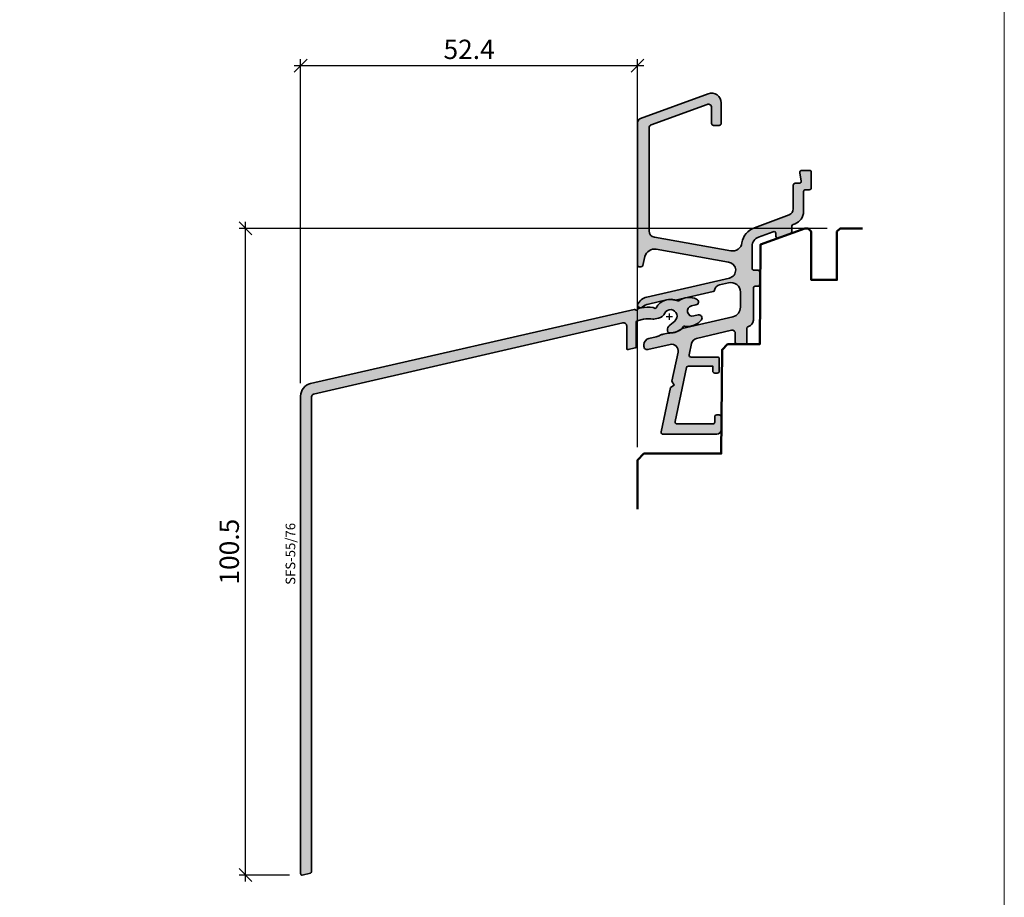
# Model space of a CAD drawing. Extents: x -427 to 10724, y -1070 to 3930.
# Drawn here: x 2753 to 2906, y -741 to -605 of the extents above; entities that cross this region are included whole.
import ezdxf

# ---------------------------------------------------------------- set-up
doc = ezdxf.new("R2010")
doc.units = 0
doc.layers.get('0').update_dxf_attribs({"linetype": 'CONTINUOUS', "lineweight": 5, "plot": 0})
doc.layers.get('Defpoints').update_dxf_attribs({"linetype": 'CONTINUOUS', "lineweight": 0})
for name, color, linetype in [('Alu Text', 130, 'CONTINUOUS'), ('BEM-1', 10, 'CONTINUOUS'), ('PR Linie', 252, 'CONTINUOUS')]:
    doc.layers.add(name, color=color, linetype=linetype)
for name, color, linetype, lineweight in [('ALU-SCHRAFF', 30, 'CONTINUOUS', 13), ('Aluminium', 40, 'CONTINUOUS', 35), ('Dichtung-Schraff', 12, 'CONTINUOUS', 5), ('Rahmen', 44, 'CONTINUOUS', 50)]:
    doc.layers.add(name, color=color, linetype=linetype, lineweight=lineweight)
doc.styles.add('BEMASSUNG', font='ARIALN.TTF')
doc.styles.get("Standard").update_dxf_attribs({"font": 'arial.ttf'})
doc.dimstyles.new('BEM-1', dxfattribs={"dimtxt": 3, "dimasz": 2, "dimexe": 1, "dimexo": 2, "dimgap": 1, "dimtad": 1, "dimdec": 1, "dimdsep": 46, "dimtxsty": 'BEMASSUNG', "dimblk1": 'OBLIQUE', "dimblk2": 'OBLIQUE', "dimsah": 1, "dimcen": 0, "dimdle": 1, "dimclrd": 256, "dimclre": 256, "dimclrt": 7, "dimadec": 1, "dimazin": 2, "dimtfac": 1, "dimtdec": 1, "dimtix": 1, "dimtmove": 2, "dimatfit": 3, "dimfxl": 1, "dimtolj": 1, "dimarcsym": 0})

# ---------------------------------------------------------------- blocks, each defined once
blk = doc.blocks.new('IV-WS-61-74')
at = {"layer": 'Aluminium', "linetype": 'Continuous'}
blk.add_lwpolyline([(-80.19465558115601, -94.71684163419776), (-80.19465558115613, -20.50751763419774, -0.3492030326156334), (-78.6447521868154, -18.55893218001896), (-28.362186260458, -7.050562651027604, -0.2430336913814331), (-28.17092305196209, -7.109027841482288, 0.5773502691896286), (-27.8333948275563, -7.031087494232196, -0.1968805575385533), (-27.68712926045785, -6.894681651027639), (-27.29315139163216, -6.803706381752733, -0.096356734703106), (-25.38490200588367, -6.737240108565715, -0.1199086062854969), (-25.26996870802228, -6.798364483012421, 0.5029184695614484), (-24.95018854682476, -6.76141922603361, -0.3889919467439302), (-21.59863856397081, -5.696831634612039, 0.2764460010986807), (-21.39431264671001, -5.675455609200611, -0.286765310040467), (-18.64683467333114, -5.442170534105259, -0.8013425667979451), (-18.75643437999238, -6.323976662247304), (-19.4690999502192, -6.488541626753971, 0.999971996584291), (-19.10917846748171, -8.047533776912672), (-18.39651190649286, -7.882969022224501, -0.6990836208317973), (-17.91131825925359, -8.627566587270309, -0.2851597871500529), (-20.48308395526786, -9.622419812624713, 0.2764460010986549), (-20.67610161649762, -9.69277745172846, -0.256849718183829), (-22.92382583597478, -10.64403096886505, -0.3885840013451274), (-23.19736237987152, -10.3452281753674), (-23.19736437963118, -10.24795454031775, -0.2222437575472951), (-22.840186069167, -9.481911816506027), (-22.05947954308274, -8.826697050101785, 1.232451783313451), (-23.58732461248886, -7.603618271847068, -0.2193919636633965), (-24.58883877650013, -8.389092746395733), (-25.33842249952662, -8.56218367346716, -0.138156725603091), (-25.42958362958589, -8.561911371169202, 0.1203353492312779), (-26.88816146744173, -8.557554482730751), (-27.8696572604579, -8.784196651027543, 0.3492031550006457), (-28.02465837999219, -8.979068662247329), (-28.02465837999219, -12.82057766224736, -0.3492031550006467), (-28.17965949952671, -13.01544967346715), (-29.27965949952684, -13.26945567346715, -0.4823564506112415), (-29.52465837999241, -13.07458366224736), (-29.52465837999218, -9.589712662247251, 0.4823564506110762), (-30.13715558115612, -9.102532634197786), (-78.18467531431762, -20.19742795666573, 0.3492029787662672), (-78.4946555811562, -20.58714466212106), (-78.4946555811562, -94.41670263419776, -0.3492156334215524), (-78.64965451960214, -94.6115630059739), (-79.94968251960202, -94.91170200597391, -0.4823427408175568)], format="xyb", close=True, dxfattribs=at)
blk = doc.blocks.new('_OBLIQUE')
at = {"color": 0, "linetype": 'ByBlock'}
blk.add_line((-0.5, -0.5), (0.5, 0.5), dxfattribs=at)
blk = doc.blocks.new('*D319')
at = {"layer": 'BEM-1', "lineweight": -2, "transparency": 16777216}
for p, q in [((2796.325838018134, -661.4906445316782), (2796.325838018134, -611.1337987817569)), ((2848.68232419395, -671.414667461328), (2848.68232419395, -611.1337987817569)), ((2795.325838018134, -612.1337987817569), (2849.68232419395, -612.1337987817569))]:
    blk.add_line(p, q, dxfattribs=at)
at = {"layer": 'Defpoints', "color": 0, "transparency": 16777216}
for p in [(2848.68232419395, -612.1337987817569), (2796.325838018134, -663.4906445316782), (2848.68232419395, -673.414667461328)]:
    blk.add_point(p, dxfattribs=at)
at = {"layer": 'BEM-1', "lineweight": -2, "transparency": 16777216, "xscale": 2, "yscale": 2, "zscale": 2, "rotation": 180}
blk.add_blockref('_OBLIQUE', (2796.325838018134, -612.1337987817569), dxfattribs=at)
at = {"layer": 'BEM-1', "lineweight": -2, "transparency": 16777216, "xscale": 2, "yscale": 2, "zscale": 2}
blk.add_blockref('_OBLIQUE', (2848.68232419395, -612.1337987817569), dxfattribs=at)
at = {"layer": 'BEM-1', "color": 7, "transparency": 16777216, "insert": (2822.504081106042, -609.6020798185918), "char_height": 3, "attachment_point": 5, "style": 'BEMASSUNG'}
blk.add_mtext('\\A1;52.4', dxfattribs=at)
blk = doc.blocks.new('*D320')
at = {"layer": 'BEM-1', "lineweight": -2, "transparency": 16777216}
for p, q in [((2787.760709146562, -738.8948289034543), (2787.760709146562, -636.4146598319334)), ((2878.178391241069, -637.4146598319335), (2786.760709146562, -637.4146598319334)), ((2794.570811079688, -737.8948289034543), (2786.760709146562, -737.8948289034543))]:
    blk.add_line(p, q, dxfattribs=at)
at = {"layer": 'Defpoints', "color": 0, "transparency": 16777216}
for p in [(2787.760709146562, -637.4146598319334), (2880.178391241069, -637.4146598319335), (2796.570811079688, -737.8948289034543)]:
    blk.add_point(p, dxfattribs=at)
at = {"layer": 'BEM-1', "lineweight": -2, "transparency": 16777216, "xscale": 2, "yscale": 2, "zscale": 2}
for p, rotation in [((2787.760709146562, -637.4146598319334), 90), ((2787.760709146562, -737.8948289034543), 270)]:
    blk.add_blockref('_OBLIQUE', p, dxfattribs=dict(at, rotation=rotation))
at = {"layer": 'BEM-1', "color": 7, "transparency": 16777216, "insert": (2785.228990183396, -687.6547443676934), "char_height": 3, "attachment_point": 5, "rotation": 90, "style": 'BEMASSUNG'}
blk.add_mtext('\\A1;100.5', dxfattribs=at)

msp = doc.modelspace()

# ---------------------------------------------------------------- hatches: boundary and pattern name
at = {"layer": 'ALU-SCHRAFF', "ltscale": 5}
h = msp.add_hatch(color=256, dxfattribs=at)
edge = h.paths.add_edge_path()
edge.add_arc((2861.08232419395, -659.6118722003416), 0.3000000000001819, 270, 360)
edge.add_line((2861.38232419395, -659.6118722003416), (2861.38232419395, -657.711872200342))
edge.add_arc((2861.08232419395, -657.711872200342), 0.3000000000001819, 0, 90)
edge.add_line((2861.08232419395, -657.4118722003418), (2857.018684239617, -657.4118722003418))
edge.add_arc((2857.018684239617, -657.1118722003418), 0.2999999999999545, 168.0000000000123, 270.0000000000868, ccw=False)
edge.add_line((2856.725239959397, -657.0494986930967), (2857.09642980012, -655.3031877920971))
edge.add_arc((2858.081071902434, -655.4777728153671), 0.9999999999997109, 103.00723199894401, 169.9454900616855, ccw=False)
edge.add_line((2857.855997862756, -654.503431152159), (2863.270200021546, -653.252744255014))
edge.add_arc((2863.38232419395, -653.7400102706182), 0.5000000000000608, -1.3017142919125035e-11, 102.95868208160488, ccw=False)
edge.add_line((2863.88232419395, -653.7400102706183), (2863.88232419395, -655.1118722003416))
edge.add_arc((2864.18232419395, -655.1118722003415), 0.3000000000001819, 180.0000000000217, 270)
edge.add_line((2864.18232419395, -655.4118722003418), (2865.38232419395, -655.4118722003418))
edge.add_arc((2865.38232419395, -655.1118722003416), 0.3000000000001819, 270, 360)
edge.add_line((2865.68232419395, -655.1118722003416), (2865.68232419395, -652.9573956550398))
edge.add_arc((2865.98232419395, -652.9573956550396), 0.3000000000001819, 103.34236379715747, 180.0000000000434, ccw=False)
edge.add_arc((2865.68232419395, -651.6924845909722), 1.000000000000076, 283.3423637970769, 360.0000000000586)
edge.add_line((2866.68232419395, -651.6924845909712), (2866.68232419395, -646.711872200342))
edge.add_arc((2866.98232419395, -646.7118722003421), 0.3000000000001819, 90, 179.9999999999783, ccw=False)
edge.add_line((2866.98232419395, -646.4118722003418), (2867.38232419395, -646.4118722003418))
edge.add_arc((2867.38232419395, -646.1118722003417), 0.3000000000000682, 270, 360.0000000000217)
edge.add_line((2867.68232419395, -646.1118722003416), (2867.68232419395, -644.211872200342))
edge.add_arc((2867.38232419395, -644.2118722003421), 0.3000000000001819, 2.171258662544444e-11, 90)
edge.add_line((2867.38232419395, -643.9118722003418), (2866.78232419395, -643.9118722003418))
edge.add_arc((2866.78232419395, -643.6118722003418), 0.2999999999999545, 179.9999999999566, 269.99999999991314, ccw=False)
edge.add_line((2866.48232419395, -643.6118722003416), (2866.48232419395, -640.1875668266671))
edge.add_arc((2867.98232419395, -640.1875668266671), 1.5, 110.0417260739471, 180, ccw=False)
edge.add_line((2867.468267607976, -638.778401887273), (2869.779512876755, -637.9352707398798))
edge.add_arc((2869.88232419395, -638.2171037277587), 0.3000000000001236, -4.3428372009657323e-11, 110.04172607392181, ccw=False)
edge.add_line((2870.18232419395, -638.217103727759), (2870.18232419395, -638.643243943458))
edge.add_arc((2870.48232419395, -638.6432439434578), 0.3000000000001819, 180.0000000000217, 290.0000000000545)
edge.add_line((2870.584930236948, -638.9251517296939), (2872.484930236948, -638.2336082845882))
edge.add_arc((2872.38232419395, -637.9517004983521), 0.3000000000002408, 289.9999999999729, 359.9999999999783)
edge.add_line((2872.68232419395, -637.9517004983522), (2872.68232419395, -637.0862386515923))
edge.add_arc((2872.98232419395, -637.0862386515928), 0.3000000000001819, 110.0417260739367, 179.9999999999131, ccw=False)
edge.add_line((2872.879512876755, -636.8044056637141), (2873.167732975248, -636.6992643593153))
edge.add_arc((2872.482324193949, -634.8203777734567), 2.000000000000278, 290.0417260739645, 360.0000000000032)
edge.add_line((2874.48232419395, -634.8203777734566), (2874.48232419395, -631.711872200342))
edge.add_arc((2874.78232419395, -631.7118722003418), 0.3000000000001819, 90.00000000008691, 180.0000000000434, ccw=False)
edge.add_line((2874.78232419395, -631.4118722003418), (2875.38232419395, -631.4118722003418))
edge.add_arc((2875.38232419395, -631.1118722003415), 0.3000000000002956, 270, 359.9999999999783)
edge.add_line((2875.68232419395, -631.1118722003416), (2875.68232419395, -628.711872200342))
edge.add_arc((2875.38232419395, -628.711872200342), 0.3000000000001819, 0, 90)
edge.add_line((2875.38232419395, -628.4118722003418), (2874.177196310311, -628.4118722003418))
edge.add_arc((2874.177196310311, -628.7118722003419), 0.3000000000000682, 90, 190.0000175595516)
edge.add_line((2873.881754000373, -628.7639667441867), (2874.120240442076, -630.0597777470416))
edge.add_arc((2873.824798116172, -630.1118722003416), 0.299999999999753, -90.00000000008691, 9.999999999995907, ccw=False)
edge.add_line((2873.824798116172, -630.4118722003418), (2873.18232419395, -630.4118722003418))
edge.add_arc((2873.18232419395, -630.7118722003419), 0.3000000000000682, 90, 180.0000000000217)
edge.add_line((2872.88232419395, -630.711872200342), (2872.88232419395, -634.3908521441076))
edge.add_arc((2871.88232419395, -634.3908521441074), 0.9999999999995453, 290.18584785533255, 359.999999999987, ccw=False)
edge.add_line((2872.227390573214, -635.3294304274173), (2866.847125056157, -637.3074740008346))
edge.add_arc((2867.881338100214, -640.122520761181), 2.999013985201583, 110.1727019915373, 171.1457087761499)
edge.add_arc((2863.435938979557, -639.4300227488372), 1.500000000000036, 259.8841623670581, 351.1457087761458, ccw=False)
edge.add_line((2863.172480697633, -640.9067047503818), (2851.30667190856, -638.789698113917))
edge.add_arc((2851.482310763176, -637.805243446221), 0.9999999999996363, 180.0001092001259, 259.8841623670804, ccw=False)
edge.add_line((2850.482310763178, -637.8052453521227), (2850.482280653261, -621.7928205356407))
edge.add_arc((2850.98228065326, -621.7928195826901), 0.4999999999999986, 109.9999999999892, 180.0001092000933, ccw=False)
edge.add_line((2850.811270581597, -621.3229732722971), (2859.511268988253, -618.1564328141108))
edge.add_arc((2859.682279059916, -618.6262791245038), 0.5000000000000095, -2.609112925711088e-11, 109.9999999999892, ccw=False)
edge.add_line((2860.182279059916, -618.626279124504), (2860.182279059916, -621.10998311102))
edge.add_arc((2860.482279059916, -621.1099831110196), 0.2999999999997272, 180.0000000000869, 270.0000000000868)
edge.add_line((2860.482279059916, -621.4099831110193), (2861.382279059916, -621.4099831110193))
edge.add_arc((2861.382279059916, -621.1099831110198), 0.2999999999994998, 270, 359.9999999999566)
edge.add_line((2861.682279059916, -621.10998311102), (2861.682279059916, -617.912205121133))
edge.add_arc((2860.182279059916, -617.9122051211332), 1.500000000000455, 8.68503465018041e-12, 110.0000000000056)
edge.add_line((2859.669248844927, -616.5026661899542), (2849.142864959588, -620.3339565986767))
edge.add_arc((2849.382279059916, -620.9917414332273), 0.7000000000004193, 109.9999999999771, 179.9999999999907)
edge.add_line((2848.682279059916, -620.9917414332272), (2848.68232419395, -643.1118722003416))
edge.add_arc((2848.982325387351, -643.1118710069404), 0.3000011934033044, 180.0002279219341, 269.9997720780659)
edge.add_line((2848.98232419395, -643.4118722003418), (2849.198222687116, -643.4118722003418))
edge.add_arc((2849.198222687115, -643.1118722003418), 0.2999999999999545, 270.0000000000868, 345.9325642081003)
edge.add_line((2849.489225782476, -643.1847913232837), (2849.842351040005, -641.7755513482966))
edge.add_arc((2851.297366516807, -642.1401469630069), 1.499999999999922, 79.93554944994628, 165.9325642080371, ccw=False)
edge.add_line((2851.559500295567, -640.663229266575), (2862.846648103001, -642.6769956469248))
edge.add_arc((2862.686614375098, -643.916709003283), 1.249999999999821, -77.44400991306009, 82.64440599128528, ccw=False)
edge.add_line((2862.958356322594, -645.1368140454701), (2850.11285305125, -648.081608590704))
edge.add_arc((2850.56275597616, -650.0303502578728), 2.000001681799848, 103.0000128748726, 158.3826462738493)
edge.add_arc((2848.982322844173, -649.4040587427481), 0.2999987563318338, 158.3826439849044, 250.0003062625063)
edge.add_line((2848.879718733408, -649.6859659087709), (2849.079442150952, -649.7586594986583))
edge.add_arc((2849.182047838866, -649.4767505863397), 0.3000009367268504, 250.0001372826389, 318.6751695906974)
edge.add_arc((2850.9210966306, -651.5268607224489), 2.391944671278902, 102.51979713576998, 129.2610912387126, ccw=False)
edge.add_line((2850.402578193951, -649.1917937124222), (2853.202465374562, -648.5453888236784))
edge.add_arc((2853.787439034817, -651.0791881201641), 2.600448626307148, 74.0475442314492, 102.99999999999193, ccw=False)
edge.add_arc((2854.557122360956, -648.386552550952), 0.2000332485000559, 254.0475442313473, 282.9977502638448)
edge.add_line((2854.602112398016, -648.5814607269499), (2860.428710212328, -647.2491267823284))
edge.add_arc((2860.361224886721, -646.9568157650409), 0.2999999999999545, 283.0000018237076, 350.5084565432347)
edge.add_arc((2861.643427822913, -647.1711884088642), 0.9999999999998791, 102.39461208245092, 170.5084565432769, ccw=False)
edge.add_line((2861.428784339929, -646.1944959418038), (2862.8460887969, -645.8656720351505))
edge.add_arc((2863.18232419395, -647.3275016277406), 1.500000000000335, -4.376943252282217e-12, 102.95330765805647, ccw=False)
edge.add_line((2864.68232419395, -647.3275016277407), (2864.68232419395, -649.6794753417466))
edge.add_arc((2863.18232419395, -649.679475341747), 1.500000000000455, -76.99999698898529, 1.3017142919125035e-11, ccw=False)
edge.add_line((2863.519750852273, -651.1410304211927), (2855.61439219395, -652.9661267124225))
edge.add_arc((2853.759144026902, -650.9046342931041), 2.773390840873758, 269.0174139903005, 311.98575353666314, ccw=False)
edge.add_arc((2853.653228449739, -655.6767884572811), 2.000022669353995, 88.32800460802194, 102.9999143919037)
edge.add_line((2853.203324153286, -653.7280255671471), (2852.673836153286, -653.8502675671475))
edge.add_arc((2853.123736404176, -655.7989986419362), 1.999990759378098, 103.0000064945025, 117.6721501931808)
edge.add_arc((2850.987459357117, -651.7251804358857), 2.599973848935723, 282.99992380678725, 297.6721501932947, ccw=False)
edge.add_line((2851.572322846813, -654.2585179012799), (2850.457373081374, -654.5159244070069))
edge.add_arc((2850.68232419395, -655.4902944583483), 1.000000000000068, 103.0000034241926, 180.0000000000196)
edge.add_line((2849.68232419395, -655.4902944583487), (2849.68232419395, -655.7628898347862))
edge.add_arc((2850.18232419395, -655.7628898347864), 0.5, 179.9999999999739, 283.039679299823)
edge.add_line((2850.29513708653, -656.2499968571824), (2853.771075966088, -655.4459547231004))
edge.add_arc((2853.996441705154, -656.4202289574176), 0.9999999999997368, -11.99999999999659, 103.0243858605636, ccw=False)
edge.add_line((2854.974589305888, -656.6281406482353), (2854.008747974941, -661.1720668547882))
edge.add_line((2854.008747974941, -661.1720668547882), (2854.393865929899, -661.7650965005637))
edge.add_line((2854.393865929899, -661.7650965005637), (2853.800836284123, -662.150214455522))
edge.add_line((2853.800836284123, -662.150214455522), (2852.3343481486, -669.0494986930967))
edge.add_arc((2852.62779242882, -669.1118722003421), 0.2999999999996573, 167.9999999999699, 270)
edge.add_line((2852.62779242882, -669.4118722003418), (2860.98232419395, -669.4118722003418))
edge.add_arc((2860.98232419395, -668.711872200342), 0.6999999999998181, 270, 360)
edge.add_line((2861.68232419395, -668.711872200342), (2861.68232419395, -666.711872200342))
edge.add_arc((2861.38232419395, -666.711872200342), 0.3000000000001819, 0, 90)
edge.add_line((2861.38232419395, -666.4118722003418), (2860.98232419395, -666.4118722003418))
edge.add_arc((2860.98232419395, -666.7118722003421), 0.3000000000002956, 90, 179.9999999999783)
edge.add_line((2860.68232419395, -666.711872200342), (2860.68232419395, -667.5118722003422))
edge.add_arc((2860.38232419395, -667.5118722003422), 0.3000000000001819, -90, 0, ccw=False)
edge.add_line((2860.38232419395, -667.8118722003423), (2854.808095998249, -667.8118722003423))
edge.add_arc((2854.808095998249, -667.5118722003422), 0.3000000000001819, 167.9999999999029, 269.99999999991314, ccw=False)
edge.add_line((2854.514651718029, -667.4494986930963), (2856.300126836057, -659.0494986930967))
edge.add_arc((2856.593571116277, -659.1118722003422), 0.3000000000001258, 90, 167.9999999999667, ccw=False)
edge.add_line((2856.593571116277, -658.8118722003423), (2860.38232419395, -658.8118722003423))
edge.add_line((2860.38232419395, -658.8118722003423), (2860.38232419395, -659.6118722003416))
edge.add_arc((2860.68232419395, -659.6118722003416), 0.3000000000001819, 180, 270)
edge.add_line((2860.68232419395, -659.9118722003418), (2861.08232419395, -659.9118722003418))
at = {"layer": 'ALU-SCHRAFF'}
h = msp.add_hatch(color=256, dxfattribs=at)
edge = h.paths.add_edge_path()
edge.add_line((2796.325838018134, -737.6999685316781), (2796.325838018134, -663.4906445316781))
edge.add_arc((2798.325700018134, -663.4906445316781), 1.999862000000121, 103.00257400000697, 180, ccw=False)
edge.add_line((2797.875741412475, -661.5420590774993), (2848.158307338832, -650.0336895485079))
edge.add_arc((2848.197350161361, -650.2480468627726), 0.2178839144356912, 45.68275424554588, 100.32263766132229, ccw=False)
edge.add_arc((2848.495835219298, -649.9557485597277), 0.2000000000000486, 223.0025490000031, 343.0025489999952)
edge.add_arc((2848.926726520343, -650.1245410690735), 0.2638056740120965, 110.7263572816733, 155.2782501230131, ccw=False)
edge.add_line((2848.833364338832, -649.877808548508), (2849.227342207658, -649.7868332792331))
edge.add_arc((2850.352314219298, -654.658633559728), 5.000000000000286, 80.98717899999627, 103.00254899999862, ccw=False)
edge.add_arc((2851.067451070462, -649.9871106941747), 0.2753095095044317, 48.319626024787226, 75.6700708948892, ccw=False)
edge.add_arc((2851.396694654302, -649.6442623615673), 0.2004929007739774, 223.193016042739, 329.9876870148502)
edge.add_arc((2853.826747465221, -651.0403178638658), 2.602029355171811, 65.11068051374968, 150.1332181686617, ccw=False)
edge.add_arc((2855.006164219298, -648.4986125597279), 0.1999859999998124, 245.065909000025, 306.8788990000215)
edge.add_arc((2856.686571726208, -650.7402017871842), 2.601529972032816, 62.851165667249916, 126.85538502429779, ccw=False)
edge.add_arc((2857.720413533868, -648.853964697077), 0.4552359549738671, -84.49832429812261, 70.32840395995498, ccw=False)
edge.add_line((2857.764059219298, -649.3071035597277), (2857.051393649071, -649.4716685242344))
edge.add_arc((2857.231376219298, -650.2511595597277), 0.8000000000000159, 103.0015969999901, 282.9983879999961)
edge.add_line((2857.411315131808, -651.0306606743931), (2858.123981692797, -650.8660959197049))
edge.add_arc((2858.230436219298, -651.3271075597277), 0.4731429999998924, -36.82451899998222, 103.00254899996168, ccw=False)
edge.add_arc((2856.5220262564, -650.0367904121551), 2.614070040999435, 259.3162590032001, 322.9803347681983, ccw=False)
edge.add_arc((2855.999665219298, -652.801938559728), 0.1999860000003061, 79.12101099991857, 140.9340009999375)
edge.add_arc((2853.855726868966, -651.1080814675423), 2.532362044263599, 264.1284046716522, 321.74847698228444, ccw=False)
edge.add_arc((2853.623110219298, -653.3283465597275), 0.2999790000001706, 180.001626000031, 264.9429460000514, ccw=False)
edge.add_line((2853.323131219418, -653.3283550728478), (2853.323129219659, -653.2310814377981))
edge.add_arc((2854.32087087797, -653.230001575978), 0.9977422426813549, 129.9420774561138, 180.062011543847, ccw=False)
edge.add_line((2853.680307530123, -652.4650387139864), (2854.461014056207, -651.8098239475821))
edge.add_arc((2853.825839219297, -651.0374555597277), 1.000000000000058, 309.4329530000085, 513.210728999989)
edge.add_arc((2851.580435207713, -649.8931750125563), 1.520173753046454, 283.35825714130516, 332.8549958919013, ccw=False)
edge.add_line((2851.93165482279, -651.3722196438761), (2851.182071099764, -651.5453105709475))
edge.add_arc((2851.136973871297, -651.3833634193227), 0.1681090120571152, 254.0968502178245, 285.5608607822949, ccw=False)
edge.add_arc((2850.352700567054, -654.5292158084234), 3.074128935332875, 76.10542544001855, 103.5522814434993)
edge.add_line((2849.632332131848, -651.5406813802111), (2848.650836338832, -651.7673235485079))
edge.add_arc((2848.695835219298, -651.9621955597274), 0.1999999999998179, 103.0025490000595, 180.0000000000651)
edge.add_line((2848.495835219298, -651.9621955597277), (2848.495835219298, -655.8037045597277))
edge.add_arc((2848.295835219298, -655.8037045597276), 0.1999999999998181, 283.00254899991063, 359.99999999996743, ccw=False)
edge.add_line((2848.340834099763, -655.9985765709475), (2847.240834099763, -656.2525825709475))
edge.add_arc((2847.195835219297, -656.0577105597279), 0.1999999999999287, 179.9999999999674, 283.0025490000522, ccw=False)
edge.add_line((2846.995835219298, -656.0577105597278), (2846.995835219298, -652.5728395597276))
edge.add_arc((2846.495835219298, -652.5728395597275), 0.5, 359.999999999987, 463.002548999997)
edge.add_line((2846.383338018134, -652.0856595316782), (2798.335818284972, -663.1805548541461))
edge.add_arc((2798.425810018134, -663.570271531678), 0.3999719999999992, 103.0025890000273, 180.0000040000153)
edge.add_line((2798.025838018134, -663.5702715596015), (2798.025838018134, -737.3998295316782))
edge.add_arc((2797.825852018134, -737.3998295316782), 0.1999860000000808, -77.00000000002848, 0, ccw=False)
edge.add_line((2797.870839079688, -737.5946899034543), (2796.570811079688, -737.8948289034543))
edge.add_arc((2796.525824018134, -737.6999685316782), 0.199985999999973, 179.9999999999674, 283.0000000001058, ccw=False)

# ---------------------------------------------------------------- linework, layer by layer
at = {"layer": 'Aluminium'}
msp.add_lwpolyline([(2861.08232419395, -659.9118722003418, 0.414213562373095), (2861.38232419395, -659.6118722003416), (2861.38232419395, -657.711872200342, 0.414213562373095), (2861.08232419395, -657.4118722003418), (2857.018684239617, -657.4118722003418, -0.476975532698159), (2856.725239959397, -657.0494986930967), (2857.09642980012, -655.3031877920971, -0.3006720605506015), (2857.855997862756, -654.503431152159), (2863.270200021546, -653.252744255014, -0.4821205329545123), (2863.88232419395, -653.7400102706183), (2863.88232419395, -655.1118722003416, 0.4142135623729786), (2864.18232419395, -655.4118722003418), (2865.38232419395, -655.4118722003418, 0.4142135623730617), (2865.68232419395, -655.1118722003416), (2865.68232419395, -652.9573956550398, -0.3475404855923444), (2865.913093424719, -652.6654931017933, 0.3475404855926612), (2866.68232419395, -651.6924845909712), (2866.68232419395, -646.711872200342, -0.4142135623729785), (2866.98232419395, -646.4118722003418), (2867.38232419395, -646.4118722003418, 0.4142135623732615), (2867.68232419395, -646.1118722003416), (2867.68232419395, -644.211872200342, 0.4142135623729619), (2867.38232419395, -643.9118722003418), (2866.78232419395, -643.9118722003418, -0.414213562373095), (2866.48232419395, -643.6118722003416), (2866.48232419395, -640.1875668266671, -0.3150986364008617), (2867.468267607976, -638.778401887273), (2869.779512876755, -637.9352707398798, -0.5207984744578278), (2870.18232419395, -638.217103727759), (2870.18232419395, -638.643243943458, 0.5205670505517848), (2870.584930236948, -638.9251517296939), (2872.484930236948, -638.2336082845882, 0.3152987888789709), (2872.68232419395, -637.9517004983522), (2872.68232419395, -637.0862386515923, -0.3150986364008617), (2872.879512876755, -636.8044056637141), (2873.167732975248, -636.6992643593153, 0.3150986364008615), (2874.48232419395, -634.8203777734566), (2874.48232419395, -631.711872200342, -0.414213562373095), (2874.78232419395, -631.4118722003418), (2875.38232419395, -631.4118722003418, 0.4142135623729452), (2875.68232419395, -631.1118722003416), (2875.68232419395, -628.711872200342, 0.4142135623730118), (2875.38232419395, -628.4118722003418), (2874.177196310311, -628.4118722003418, 0.4663077514329219), (2873.881754000373, -628.7639667441867), (2874.120240442076, -630.0597777470416, -0.4663076581550312), (2873.824798116172, -630.4118722003418), (2873.18232419395, -630.4118722003418, 0.4142135623729619), (2872.88232419395, -630.711872200342), (2872.88232419395, -634.3908521441076, -0.314407486643608), (2872.227390573214, -635.3294304274173), (2866.847125056157, -637.3074740008346, 0.2725047614536075), (2864.918063441255, -639.6609060094656, -0.4206773288456215), (2863.172480697633, -640.9067047503818), (2851.30667190856, -638.789698113917, -0.3633974056455538), (2850.482310763178, -637.8052453521227), (2850.482280653261, -621.7928205356407, -0.3152993127224145), (2850.811270581597, -621.3229732722971), (2859.511268988253, -618.1564328141108, -0.5205670505517848), (2860.182279059916, -618.626279124504), (2860.182279059916, -621.10998311102, 0.414213562373095), (2860.482279059916, -621.4099831110193), (2861.382279059916, -621.4099831110193, 0.414213562373095), (2861.682279059916, -621.10998311102), (2861.682279059916, -617.912205121133, 0.5205670505517608), (2859.669248844927, -616.5026661899542), (2849.142864959588, -620.3339565986767, 0.3152987888789657), (2848.682279059916, -620.9917414332272), (2848.68232419395, -643.1118722003416, 0.4142112321231284), (2848.98232419395, -643.4118722003418), (2849.198222687116, -643.4118722003418, 0.3439985164429069), (2849.489225782476, -643.1847913232837), (2849.842351040005, -641.7755513482966, -0.3938954289976554), (2851.559500295567, -640.663229266575), (2862.846648103001, -642.6769956469248, -0.839757259437799), (2862.958356322594, -645.1368140454701), (2850.11285305125, -648.081608590704, 0.246468689627539), (2848.703424521042, -649.2935373459272, 0.4225073588366913), (2848.879718733408, -649.6859659087709), (2849.079442150952, -649.7586594986583, 0.3089542864324638), (2849.407341953266, -649.6748493598193, -0.1172133215209355), (2850.402578193951, -649.1917937124222), (2853.202465374562, -648.5453888236784, -0.1270052653469929), (2854.50214530239, -648.5788825370096, 0.1269952906935008), (2854.602112398016, -648.5814607269499), (2860.428710212328, -647.2491267823284, 0.3033869693817627), (2860.657117871996, -647.0062863751541, -0.3062739351000539), (2861.428784339929, -646.1944959418038), (2862.8460887969, -645.8656720351505, -0.4820916321311753), (2864.68232419395, -647.3275016277407), (2864.68232419395, -649.6794753417466, -0.3492156186813959), (2863.519750852273, -651.1410304211927), (2855.61439219395, -652.9661267124225, -0.1897128116028706), (2853.711584477325, -653.6776173160392, 0.06410588317270384), (2853.203324153286, -653.7280255671471), (2852.673836153286, -653.8502675671475, 0.06410690801302692), (2852.194917441991, -654.0277678909938, -0.06410727028950229), (2851.572322846813, -654.2585179012799), (2850.457373081374, -654.5159244070069, 0.3492156166586826), (2849.68232419395, -655.4902944583487), (2849.68232419395, -655.7628898347862, 0.4825561725663176), (2850.29513708653, -656.2499968571824), (2853.771075966088, -655.4459547231004, -0.5487572236638679), (2854.974589305888, -656.6281406482353), (2854.008747974941, -661.1720668547882), (2854.393865929899, -661.7650965005637), (2853.800836284123, -662.150214455522), (2852.3343481486, -669.0494986930967, 0.476975532698159), (2852.62779242882, -669.4118722003418), (2860.98232419395, -669.4118722003418, 0.414213562373095), (2861.68232419395, -668.711872200342), (2861.68232419395, -666.711872200342, 0.414213562373095), (2861.38232419395, -666.4118722003418), (2860.98232419395, -666.4118722003418, 0.4142135623729619), (2860.68232419395, -666.711872200342), (2860.68232419395, -667.5118722003422, -0.414213562373095), (2860.38232419395, -667.8118722003423), (2854.808095998249, -667.8118722003423, -0.476975532698159), (2854.514651718029, -667.4494986930963), (2856.300126836057, -659.0494986930967, -0.3541185725306991), (2856.593571116277, -658.8118722003423), (2860.38232419395, -658.8118722003423), (2860.38232419395, -659.6118722003416, 0.414213562373095), (2860.68232419395, -659.9118722003418)], format="xyb", close=True, dxfattribs=at)
at = {"layer": 'Defpoints'}
msp.add_lwpolyline([(2905.686032320785, -851.462433267609), (2905.686032320785, -570.462433267609), (2723.686032320785, -570.4624332676085), (2723.686032320785, -851.462433267609)], close=True, dxfattribs=at)
at = {"layer": 'PR Linie', "color": 1}
for p, q in [((2853.123516942936, -651.1204394399626), (2854.123516942936, -651.1204394399626)), ((2853.623516942936, -650.6204394399626), (2853.623516942936, -651.6204394399626))]:
    msp.add_line(p, q, dxfattribs=at)
at = {"layer": 'Rahmen'}
msp.add_lwpolyline([(2883.649996512009, -637.4146598319335), (2880.178391241069, -637.4146598319335), (2879.678391241069, -637.9146598319335), (2879.678391241069, -645.4146598319335), (2875.678391241069, -645.4146598319335), (2875.682076238628, -637.9146636466307), (2875.18232419395, -637.4146636466307), (2874.678391241069, -637.4146598319335), (2867.817608617778, -639.9117835501952), (2867.68232419395, -655.4146636466307), (2862.68232419395, -655.4146636466307), (2861.823178075786, -656.2738097647948), (2861.68232419395, -672.4146636466307), (2849.682320379253, -672.414667461328), (2848.68232419395, -673.414667461328), (2848.68232419395, -681.0258238377761)], dxfattribs=at)

# ---------------------------------------------------------------- block references
at = {"layer": 'Dichtung-Schraff'}
msp.add_blockref('IV-WS-61-74', (2876.52049359929, -642.9831268974804), dxfattribs=at)

# ---------------------------------------------------------------- texts
at = {"layer": 'Alu Text', "linetype": 'Continuous', "lineweight": 25, "insert": (2794.936046481703, -692.808387035464), "char_height": 1.5, "width": 13.62459218475453, "attachment_point": 4, "rotation": 89.99999999998299, "line_spacing_factor": 0.7862592339515686}
msp.add_mtext('SFS-55/76', dxfattribs=at)

# ---------------------------------------------------------------- dimensions: what is measured, and where the dimension line sits
at = {"layer": 'BEM-1'}
dim = msp.add_linear_dim(base=(2848.68232419395, -612.1337987817569), p1=(2796.325838018134, -663.4906445316782), p2=(2848.68232419395, -673.414667461328), dimstyle='BEM-1', dxfattribs=at)
dim.commit()
dim.dimension.update_dxf_attribs({"geometry": '*D319', "text_midpoint": (2822.504081106042, -609.6020798185918)})
dim = msp.add_linear_dim(base=(2787.760709146562, -637.4146598319334), p1=(2796.570811079688, -737.8948289034543), p2=(2880.178391241069, -637.4146598319335), angle=90, dimstyle='BEM-1', dxfattribs=at)
dim.commit()
dim.dimension.update_dxf_attribs({"geometry": '*D320', "text_midpoint": (2785.228990183396, -687.6547443676934)})

doc.saveas('drawing.dxf')
